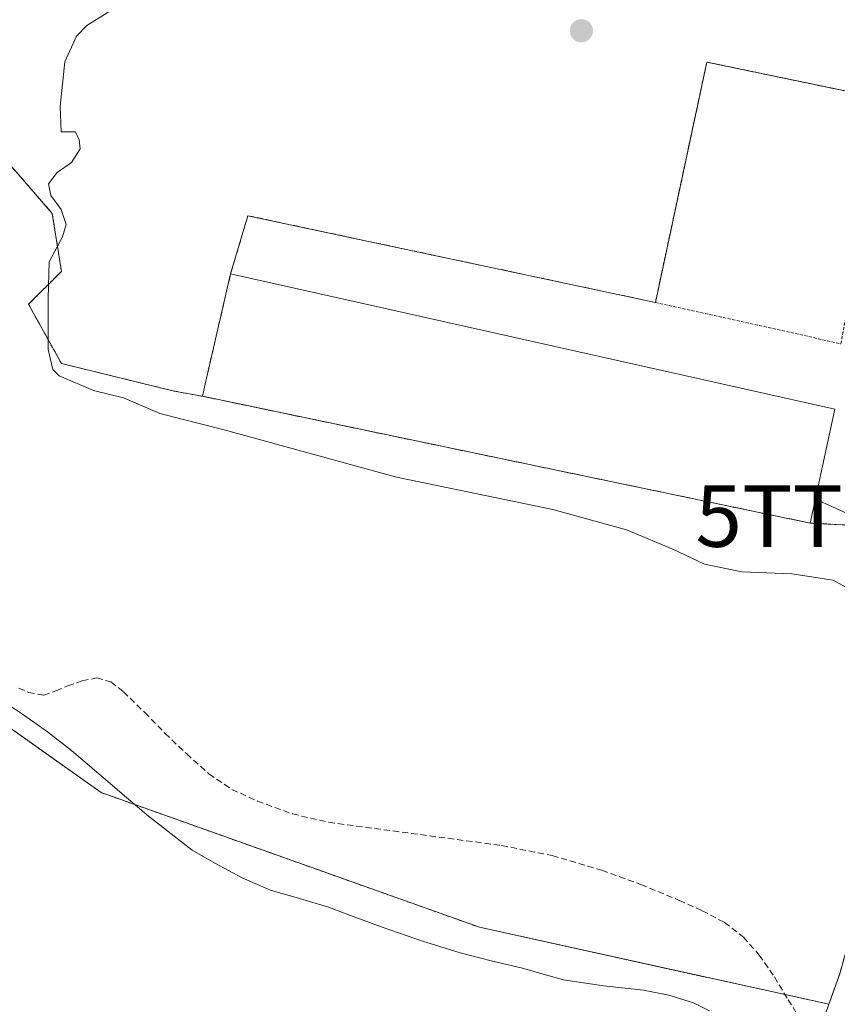
# Model space of a CAD drawing. Units: metres. Extents: x 598153 to 601630, y 4662033 to 4664395.
# Drawn here: x 599643 to 599776, y 4664073 to 4664232 of the extents above; entities that cross this region are included whole.
import ezdxf
from ezdxf.enums import TextEntityAlignment as Align

# ---------------------------------------------------------------- set-up
doc = ezdxf.new("R2010")
doc.units = ezdxf.units.M
doc.header["$MEASUREMENT"] = 0
doc.linetypes.add('TRAZOS', pattern=[0.75, 0.5, -0.25])
doc.linetypes.add('TRAZOSX2', pattern=[1.5, 1, -0.5])
doc.layers.get('0').update_dxf_attribs({"lineweight": 5})
for name, color, linetype, lineweight in [('Arbolado forestal', 92, 'TRAZOS', 0), ('Arbolado forestal CxS', 92, 'Continuous', 0), ('Carátula', 7, 'Continuous', 5), ('Curva de nivel normal', 36, 'Continuous', 0), ('Edificación industrial', 135, 'Continuous', 13), ('Edificación industrial Cxs', 135, 'Continuous', 13), ('Estanque', 2, 'Continuous', 0), ('Estanque Cxs', 2, 'Continuous', 0), ('Matorral', 135, 'Continuous', 0), ('Matorral CxS', 135, 'Continuous', 0), ('Núcleo urbano', 19, 'Continuous', 0), ('Núcleo urbano CxS', 19, 'Continuous', 0), ('Punto de cota en terreno', 7, 'Continuous', 0), ('Recinto industrial', 135, 'TRAZOSX2', 0), ('Recinto industrial CxS', 135, 'Continuous', 0), ('Senda', 19, 'TRAZOSX2', 0), ('Suelo desnudo', 252, 'Continuous', 0), ('Suelo desnudo CxS', 43, 'Continuous', 0), ('Tendido', 6, 'Continuous', 0), ('Torre de tendido puntual', 7, 'Continuous', 0), ('Valla', 19, 'TRAZOS', 0)]:
    doc.layers.add(name, color=color, linetype=linetype, lineweight=lineweight)

# ---------------------------------------------------------------- blocks, each defined once
blk = doc.blocks.new('*U163')
at = {"layer": 'Arbolado forestal CxS', "color": 92, "linetype": 'Continuous', "lineweight": 0}
blk.add_polyline3d([(599638.05, 4664212.92, 370.99), (599648.41, 4664201.02, 370.08), (599649.9, 4664191.61, 369.62), (599644.57, 4664186.27, 370.39), (599649.9, 4664176.66, 369.64), (599668.15, 4664172.2, 368.35), (599672.75, 4664171.35, 368.37), (599771.28, 4664150.78, 367.73), (599788.18, 4664149.88, 367.93), (599788.18, 4664149.88, 367.93), (599787.69, 4664146.1, 368.25), (599782.58, 4664106.28, 370.82), (599780.76, 4664095.97, 371.32), (599778.32, 4664085.73, 372.05), (599776.06, 4664077.66, 371.65), (599774.32, 4664072.74, 371.66), (599717.67, 4664085.23, 372.46), (599656.35, 4664107.07, 370.62), (599627.49, 4664127.55, 370.05)], dxfattribs=at)
blk = doc.blocks.new('*U170')
at = {"layer": 'Recinto industrial CxS', "color": 135, "linetype": 'Continuous', "lineweight": 0}
blk.add_polyline3d([(599808.59, 4664148.8, 367.9), (599771.28, 4664150.78, 367.73), (599672.75, 4664171.35, 368.37), (599673.3, 4664173.78, 367.76), (599677.33, 4664191.23, 367.75), (599680.14, 4664200.64, 367.71), (599746.19, 4664186.57, 367.75), (599754.52, 4664225.55, 367.62), (599783.75, 4664219.46, 367.45)], dxfattribs=at)
blk = doc.blocks.new('*U188')
at = {"layer": 'Curva de nivel normal', "color": 36, "linetype": 'Continuous', "lineweight": 0}
blk.add_polyline3d([(599779.26, 4664139.16, 370), (599774.99, 4664141.54, 370), (599768.32, 4664142.57, 370), (599760.19, 4664142.87, 370), (599754.12, 4664144.14, 370), (599749.02, 4664146.55, 370), (599741.48, 4664149.68, 370), (599729.55, 4664152.97, 370), (599704.2, 4664158.25, 370), (599676.3, 4664165.9, 370), (599665.83, 4664168.54, 370), (599659.98, 4664171.1, 370), (599655.12, 4664172.31, 370), (599649.55, 4664174.68, 370), (599648.51, 4664175.72, 370), (599647.77, 4664178.94, 370), (599647.75, 4664187.2, 370), (599647.9, 4664193.17, 370), (599650.08, 4664197.21, 370), (599650.68, 4664199.2, 370), (599649.86, 4664201.65, 370), (599648.2, 4664203.91, 370), (599647.8, 4664205.79, 370), (599649.23, 4664207.63, 370), (599651.51, 4664209.28, 370), (599652.96, 4664211.46, 370), (599652.79, 4664212.93, 370), (599652.16, 4664214.25, 370), (599649.84, 4664214.23, 370), (599649.72, 4664218.37, 370), (599650.45, 4664225.6, 370), (599652.36, 4664229.75, 370), (599654.04, 4664231.51, 370), (599660.6, 4664235.64, 370)], dxfattribs=at)
blk = doc.blocks.new('5PATER')
at = {"layer": 'Carátula', "linetype": 'Continuous', "lineweight": 5}
h = blk.add_hatch(color=250, dxfattribs=at)
edge = h.paths.add_edge_path()
edge.add_ellipse((0, 0.01), major_axis=(-1.33, -1.34), ratio=0.999422, start_angle=0, end_angle=360)
blk = doc.blocks.new('5TTEND')
blk.add_text('5TTEND', height=10).set_placement((0, 0), align=Align.MIDDLE_CENTER)

msp = doc.modelspace()

# ---------------------------------------------------------------- linework, layer by layer
at = {"layer": 'Arbolado forestal', "color": 92, "linetype": 'TRAZOS', "lineweight": 0}
for points in [[(599774.32, 4664072.74, 371.66), (599767.21, 4664074.31, 371.86), (599717.67, 4664085.23, 372.46), (599661.82, 4664105.12, 371.12), (599656.35, 4664107.07, 370.62), (599627.49, 4664127.55, 370.05), (599627.36, 4664128.14, 370.05), (599624.29, 4664141.43, 371.17), (599624.29, 4664146.86, 371.68), (599602.19, 4664142.38, 371.85), (599581.3, 4664135.98, 371.92), (599562.53, 4664145.36, 371.77), (599553.66, 4664164.38, 370.4), (599553.57, 4664164.56, 370.38), (599560.83, 4664179.06, 370.53), (599583.43, 4664214.03, 370.69), (599587.91, 4664218.25, 370.68), (599598.36, 4664228.1, 372.18), (599599.97, 4664228.58, 372.26), (599612.86, 4664232.37, 372.16), (599630.78, 4664229.97, 371.28)], [(599630.78, 4664229.97, 371.28), (599638.05, 4664212.93, 370.99), (599648.41, 4664201.02, 370.08), (599649.9, 4664191.61, 369.62), (599644.57, 4664186.27, 370.39), (599649.9, 4664176.66, 369.64), (599668.15, 4664172.2, 368.35), (599672.75, 4664171.35, 368.37)], [(599788.18, 4664149.88, 367.93), (599771.28, 4664150.78, 367.73), (599672.75, 4664171.35, 368.37)], [(599774.32, 4664072.74, 371.66), (599776.06, 4664077.66, 371.65), (599778.32, 4664085.73, 372.05), (599780.76, 4664095.97, 371.32), (599782.58, 4664106.28, 370.82), (599787.69, 4664146.1, 368.25), (599788.18, 4664149.88, 367.93)]]:
    msp.add_polyline3d(points, dxfattribs=at)
at = {"layer": 'Edificación industrial', "color": 135, "linetype": 'Continuous', "lineweight": 13}
msp.add_polyline3d([(599775.26, 4664169.24, 369.95), (599771.28, 4664150.78, 371.34), (599672.75, 4664171.35, 371.81), (599673.3, 4664173.78, 372.08), (599677.33, 4664191.23, 373.53), (599775.26, 4664169.24, 369.95)], dxfattribs=at)
at = {"layer": 'Edificación industrial Cxs', "color": 135, "linetype": 'Continuous', "lineweight": 13}
msp.add_polyline3d([(599775.26, 4664169.24, 369.95), (599771.28, 4664150.78, 371.34), (599672.75, 4664171.35, 371.81), (599673.3, 4664173.78, 372.08), (599677.33, 4664191.23, 373.53), (599775.26, 4664169.24, 369.95)], close=True, dxfattribs=at)
at = {"layer": 'Estanque', "color": 2, "linetype": 'Continuous', "lineweight": 0}
msp.add_polyline3d([(599640.85, 4664121.63, 370.49), (599643.61, 4664119.77, 370.61), (599647.63, 4664116.92, 370.57), (599651.52, 4664113.89, 370.21), (599655.98, 4664110.1, 370.71), (599660.44, 4664106.29, 371.08), (599664.03, 4664103.24, 370.96), (599671.07, 4664097.73, 370.91), (599674.76, 4664095.61, 371.01), (599679.2, 4664093.25, 370.79), (599683.8, 4664091.27, 370.96), (599688.5, 4664089.88, 371.18), (599693.18, 4664088.5, 371.17), (599697.62, 4664086.83, 371.07), (599702.06, 4664085.17, 370.73), (599708.27, 4664083.02, 370.75), (599714.54, 4664081.06, 371.13), (599719.58, 4664079.79, 370.97), (599724.64, 4664078.57, 370.6), (599727.97, 4664077.62, 370.72), (599731.31, 4664076.69, 370.89), (599737.77, 4664075.74, 371.35), (599744.28, 4664075.01, 371.33), (599748.37, 4664074.2, 371.14), (599752.38, 4664072.98, 371.04), (599754.95, 4664071.68, 371.14)], dxfattribs=at)
at = {"layer": 'Estanque Cxs', "color": 2, "linetype": 'Continuous', "lineweight": 0}
msp.add_polyline3d([(599640.85, 4664121.63, 370.49), (599643.61, 4664119.77, 370.61), (599647.63, 4664116.92, 370.57), (599651.52, 4664113.89, 370.21), (599655.98, 4664110.1, 370.71), (599660.44, 4664106.29, 371.08), (599664.03, 4664103.24, 370.96), (599671.07, 4664097.73, 370.91), (599674.76, 4664095.61, 371.01), (599679.2, 4664093.25, 370.79), (599683.8, 4664091.27, 370.96), (599688.5, 4664089.88, 371.18), (599693.18, 4664088.5, 371.17), (599697.62, 4664086.83, 371.07), (599702.06, 4664085.17, 370.73), (599708.27, 4664083.02, 370.75), (599714.54, 4664081.06, 371.13), (599719.58, 4664079.79, 370.97), (599724.64, 4664078.57, 370.6), (599727.97, 4664077.62, 370.72), (599731.31, 4664076.69, 370.89), (599737.77, 4664075.74, 371.35), (599744.28, 4664075.01, 371.33), (599748.37, 4664074.2, 371.14), (599752.38, 4664072.98, 371.04), (599754.95, 4664071.68, 371.14)], dxfattribs=at)
at = {"layer": 'Matorral', "color": 135, "linetype": 'Continuous', "lineweight": 0}
for points in [[(599672.75, 4664171.35, 368.37), (599673.3, 4664173.78, 367.76), (599677.33, 4664191.23, 367.75), (599680.14, 4664200.64, 367.71), (599746.19, 4664186.57, 367.75), (599754.52, 4664225.55, 367.62), (599783.75, 4664219.46, 367.45), (599800.54, 4664216.62, 366.32), (599803.1, 4664237.33, 365.85), (599801.56, 4664238.06, 365.8)], [(599630.78, 4664229.97, 371.28), (599638.05, 4664212.93, 370.99), (599648.41, 4664201.02, 370.08), (599649.9, 4664191.61, 369.62), (599644.57, 4664186.27, 370.39), (599649.9, 4664176.66, 369.64), (599668.15, 4664172.2, 368.35), (599672.75, 4664171.35, 368.37)]]:
    msp.add_polyline3d(points, dxfattribs=at)
at = {"layer": 'Matorral CxS', "color": 135, "linetype": 'Continuous', "lineweight": 0}
msp.add_polyline3d([(599803.1, 4664237.33, 365.85), (599800.54, 4664216.62, 366.32), (599783.75, 4664219.46, 367.45), (599754.52, 4664225.55, 367.62), (599746.19, 4664186.57, 367.75), (599680.14, 4664200.64, 367.71), (599677.33, 4664191.23, 367.75), (599673.3, 4664173.78, 367.76), (599672.75, 4664171.35, 368.37), (599668.15, 4664172.2, 368.35), (599649.9, 4664176.66, 369.64), (599644.57, 4664186.27, 370.39), (599649.9, 4664191.61, 369.62), (599648.41, 4664201.02, 370.08), (599638.05, 4664212.92, 370.99)], dxfattribs=at)
at = {"layer": 'Núcleo urbano', "color": 19, "linetype": 'Continuous', "lineweight": 0}
for points in [[(599672.75, 4664171.35, 368.37), (599673.3, 4664173.78, 367.76), (599677.33, 4664191.23, 367.75), (599680.14, 4664200.64, 367.71), (599746.19, 4664186.57, 367.75), (599754.52, 4664225.55, 367.62), (599783.75, 4664219.46, 367.45), (599800.54, 4664216.62, 366.32), (599803.1, 4664237.33, 365.85), (599801.56, 4664238.06, 365.8)], [(599788.18, 4664149.88, 367.93), (599771.28, 4664150.78, 367.73), (599672.75, 4664171.35, 368.37)], [(599774.32, 4664072.74, 371.66), (599776.06, 4664077.66, 371.65), (599778.32, 4664085.73, 372.05), (599780.76, 4664095.97, 371.32), (599782.58, 4664106.28, 370.82), (599787.69, 4664146.1, 368.25), (599788.18, 4664149.88, 367.93)], [(599774.32, 4664072.74, 371.66), (599773.28, 4664069.77, 371.34), (599771.41, 4664065.31, 371.04), (599769.52, 4664060.81, 371.1), (599765.62, 4664053.06, 370.77), (599765.16, 4664052.14, 370.76), (599761.15, 4664045.05, 370.77), (599744.18, 4664015.05, 371.2), (599733.58, 4663996.26, 371.04), (599715.18, 4663963.64, 371.12), (599672.31, 4663888.64, 371.83), (599672.17, 4663888.4, 371.84), (599671.57, 4663887.36, 371.86), (599639.4, 4663830.64, 373.43), (599638.83, 4663829.64, 373.42), (599638.81, 4663829.6, 373.42)]]:
    msp.add_polyline3d(points, dxfattribs=at)
at = {"layer": 'Núcleo urbano CxS', "color": 19, "linetype": 'Continuous', "lineweight": 0}
for points in [[(599788.18, 4664149.88, 367.93), (599771.28, 4664150.78, 367.73), (599672.75, 4664171.35, 368.37), (599673.3, 4664173.78, 367.76), (599677.33, 4664191.23, 367.75), (599680.14, 4664200.64, 367.71), (599746.19, 4664186.57, 367.75), (599754.52, 4664225.55, 367.62), (599783.75, 4664219.46, 367.45)], [(599773.28, 4664069.77, 371.34), (599774.32, 4664072.74, 371.66), (599776.06, 4664077.66, 371.65), (599778.32, 4664085.73, 372.05), (599780.76, 4664095.97, 371.32), (599782.58, 4664106.28, 370.82), (599787.69, 4664146.1, 368.25), (599788.18, 4664149.88, 367.93), (599800.9, 4664149.21, 368.47), (599800.26, 4664143.61, 368.77), (599799.93, 4664140.68, 368.9), (599797.37, 4664117.94, 370.07), (599794.94, 4664097.56, 372.11), (599794.91, 4664097.39, 372.11), (599794.9, 4664097.32, 372.11), (599793.92, 4664092.44, 371.81), (599793.88, 4664092.25, 371.78), (599791.34, 4664082.84, 371), (599789.32, 4664075.61, 371.58), (599789.29, 4664075.53, 371.58), (599787.55, 4664069.93, 371.51)]]:
    msp.add_polyline3d(points, dxfattribs=at)
at = {"layer": 'Recinto industrial', "color": 135, "linetype": 'TRAZOSX2', "lineweight": 0}
for points in [[(599746.19, 4664186.57, 367.75), (599754.52, 4664225.55, 367.62), (599783.75, 4664219.46, 367.45)], [(599677.33, 4664191.23, 367.75), (599680.14, 4664200.64, 367.71), (599746.19, 4664186.57, 367.75)], [(599771.28, 4664150.78, 367.73), (599672.75, 4664171.35, 368.37), (599673.3, 4664173.78, 367.76), (599677.33, 4664191.23, 367.75)], [(599791.17, 4664149.72, 368.63), (599771.28, 4664150.78, 367.73)]]:
    msp.add_polyline3d(points, dxfattribs=at)
at = {"layer": 'Senda', "color": 19, "linetype": 'TRAZOSX2', "lineweight": 0}
msp.add_polyline3d([(599643.02, 4664124.02, 370.71), (599644.54, 4664123.33, 370.81), (599647.05, 4664122.85, 371.05), (599648.99, 4664123.59, 371.43), (599650.94, 4664124.41, 371.9), (599653.28, 4664125.2, 372.52), (599655.63, 4664125.67, 373.07), (599657.91, 4664125.01, 373.32), (599659.98, 4664123.43, 373.41), (599663.4, 4664120.05, 373.31), (599666.72, 4664116.68, 373.26), (599670.21, 4664113.34, 373.53), (599673.82, 4664110.09, 373.65), (599677.54, 4664107.58, 373.83), (599681.66, 4664105.7, 373.95), (599687.37, 4664103.61, 374.2), (599693.23, 4664102.25, 374.03), (599721.26, 4664098.49, 373.76), (599729.45, 4664096.85, 373.58), (599737.5, 4664094.47, 373.54), (599743.83, 4664092.16, 373.53), (599750.06, 4664089.59, 373.51), (599753.78, 4664087.92, 373.42), (599757.39, 4664085.99, 373.35), (599760.46, 4664083.64, 373.32), (599763.02, 4664080.73, 373.11), (599765.47, 4664077.17, 372.55), (599767.71, 4664073.48, 371.69), (599769.66, 4664070.31, 371.37)], dxfattribs=at)
at = {"layer": 'Suelo desnudo', "color": 252, "linetype": 'Continuous', "lineweight": 0}
for points in [[(599774.32, 4664072.74, 371.66), (599767.21, 4664074.31, 371.86), (599717.67, 4664085.23, 372.46), (599661.82, 4664105.12, 371.12), (599656.35, 4664107.07, 370.62), (599627.49, 4664127.55, 370.05), (599627.36, 4664128.14, 370.05), (599624.29, 4664141.43, 371.17), (599624.29, 4664146.86, 371.68), (599602.19, 4664142.38, 371.85), (599581.3, 4664135.98, 371.92), (599562.53, 4664145.36, 371.77), (599553.66, 4664164.38, 370.4), (599553.57, 4664164.56, 370.38), (599560.83, 4664179.06, 370.53), (599583.43, 4664214.03, 370.69), (599587.91, 4664218.25, 370.68), (599598.36, 4664228.1, 372.18), (599599.97, 4664228.58, 372.26), (599612.86, 4664232.37, 372.16), (599630.78, 4664229.97, 371.28)], [(599774.32, 4664072.74, 371.66), (599773.28, 4664069.77, 371.34), (599771.41, 4664065.31, 371.04), (599769.52, 4664060.81, 371.1), (599765.62, 4664053.06, 370.77), (599765.16, 4664052.14, 370.76), (599761.15, 4664045.05, 370.77), (599744.18, 4664015.05, 371.2), (599733.58, 4663996.26, 371.04), (599715.18, 4663963.64, 371.12), (599672.31, 4663888.64, 371.83), (599672.17, 4663888.4, 371.84), (599671.57, 4663887.36, 371.86), (599639.4, 4663830.64, 373.43), (599638.83, 4663829.64, 373.42), (599638.81, 4663829.6, 373.42)]]:
    msp.add_polyline3d(points, dxfattribs=at)
at = {"layer": 'Suelo desnudo CxS', "color": 43, "linetype": 'Continuous', "lineweight": 0}
msp.add_polyline3d([(599627.49, 4664127.55, 370.05), (599656.35, 4664107.07, 370.62), (599717.67, 4664085.23, 372.46), (599774.32, 4664072.74, 371.66), (599773.28, 4664069.77, 371.34), (599769.52, 4664060.81, 371.1), (599765.16, 4664052.14, 370.76), (599744.18, 4664015.05, 371.2), (599715.18, 4663963.64, 371.12), (599672.31, 4663888.64, 371.83)], dxfattribs=at)
at = {"layer": 'Tendido', "color": 6, "linetype": 'Continuous', "lineweight": 0}
msp.add_polyline3d([(599772.11, 4664154.64, 367.76), (599778.26, 4664151.93, 367.69), (599811.32, 4664142.48, 368.25), (599841.89, 4664135.4, 366.65), (599869.8, 4664121.73, 365.98)], dxfattribs=at)
at = {"layer": 'Valla', "color": 19, "linetype": 'TRAZOS', "lineweight": 0}
msp.add_polyline3d([(599776.24, 4664179.87, 367.76), (599783.75, 4664219.46, 367.73), (599754.52, 4664225.55, 367.74), (599746.19, 4664186.57, 368.62), (599776.24, 4664179.87, 367.76)], dxfattribs=at)

# ---------------------------------------------------------------- block references
at = {"layer": 'Arbolado forestal CxS', "color": 92, "linetype": 'Continuous', "lineweight": 0}
msp.add_blockref('*U163', (0, 0), dxfattribs=at)
at = {"layer": 'Curva de nivel normal', "color": 36, "linetype": 'Continuous', "lineweight": 0}
msp.add_blockref('*U188', (0, 0), dxfattribs=at)
at = {"layer": 'Punto de cota en terreno', "linetype": 'Continuous', "lineweight": 0}
msp.add_blockref('5PATER', (599734.19, 4664230.63, 367.67), dxfattribs=at)
at = {"layer": 'Recinto industrial CxS', "color": 135, "linetype": 'Continuous', "lineweight": 0}
msp.add_blockref('*U170', (0, 0), dxfattribs=at)
at = {"layer": 'Torre de tendido puntual', "linetype": 'Continuous', "lineweight": 0}
msp.add_blockref('5TTEND', (599778.26, 4664151.93, 367.93), dxfattribs=at)

doc.saveas('drawing.dxf')
